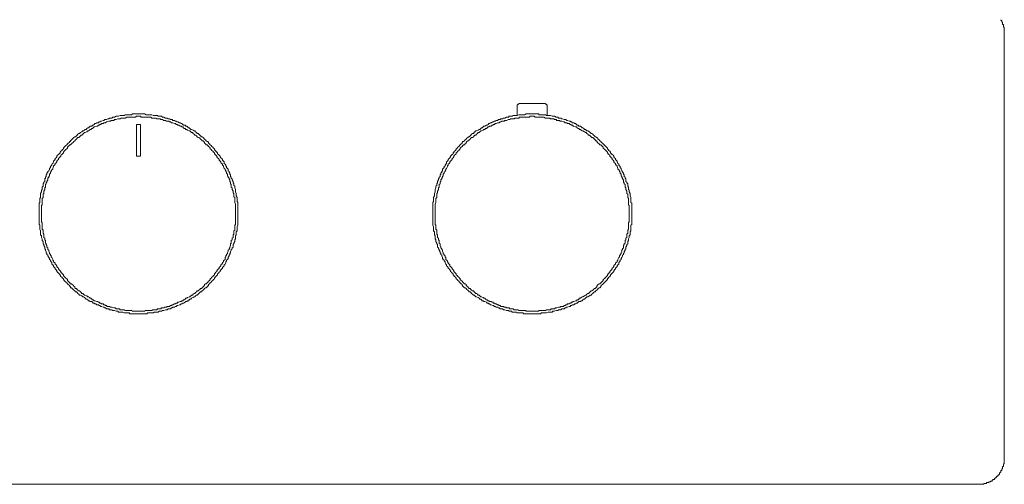
# Model space of a CAD drawing. Units: inches. Extents: x -520 to 3200, y -1062 to 1739.
# Drawn here: x 1605 to 1793, y -30 to 59 of the extents above; entities that cross this region are included whole.
import ezdxf

# ---------------------------------------------------------------- set-up
doc = ezdxf.new("R2010")
doc.units = ezdxf.units.IN
doc.header["$MEASUREMENT"] = 0
doc.layers.add('图层 1', color=7, linetype='Continuous')

msp = doc.modelspace()

# ---------------------------------------------------------------- linework, layer by layer
at = {"layer": '图层 1', "color": 7, "lineweight": 9}
for points in [[(1792.8, 56.14), (1792.8, 56.29), (1792.8, 56.44), (1792.8, 56.61), (1792.8, 56.76), (1792.8, 56.89), (1792.8, 57.07), (1792.8, 57.22), (1792.66, 57.22), (1792.66, 57.37), (1792.66, 57.53), (1792.66, 57.69), (1792.49, 57.69), (1792.49, 57.84), (1792.49, 57.99), (1792.49, 58.15), (1792.33, 58.15), (1792.33, 58.3), (1792.33, 58.46), (1792.17, 58.46), (1792.17, 58.61)], [(1792.8, 56.14), (1792.8, -24.96)], [(1700.43, 42.67), (1700.29, 42.67), (1700.29, 42.52), (1700.13, 42.52), (1700.13, 42.37), (1699.96, 42.37), (1699.96, 42.21)], [(1699.96, 42.21), (1699.96, 40.35)], [(1700.43, 42.67), (1705.22, 42.67)], [(1705.71, 42.21), (1705.71, 42.37), (1705.55, 42.37), (1705.55, 42.52), (1705.4, 42.52), (1705.4, 42.67), (1705.22, 42.67)], [(1705.71, 40.35), (1705.71, 42.21)], [(1646.76, 21.62), (1646.76, 21.78), (1646.76, 21.93), (1646.76, 22.25), (1646.76, 22.41), (1646.76, 22.54), (1646.76, 22.87), (1646.76, 23.02), (1646.76, 23.18), (1646.76, 23.32), (1646.76, 23.64), (1646.76, 23.79), (1646.6, 23.95), (1646.6, 24.26), (1646.6, 24.41), (1646.6, 24.56), (1646.6, 24.72), (1646.44, 25.03), (1646.44, 25.19), (1646.44, 25.35), (1646.44, 25.49), (1646.28, 25.8), (1646.28, 25.95), (1646.28, 26.12), (1646.28, 26.27), (1646.14, 26.57), (1646.14, 26.72), (1646.14, 26.88), (1645.98, 27.05), (1645.98, 27.35), (1645.82, 27.52), (1645.82, 27.66), (1645.82, 27.81), (1645.65, 28.12), (1645.65, 28.27), (1645.5, 28.44), (1645.5, 28.6), (1645.35, 28.74), (1645.35, 29.05), (1645.21, 29.21), (1645.21, 29.35), (1645.06, 29.53), (1645.06, 29.67), (1644.89, 29.82), (1644.89, 30.14), (1644.75, 30.29), (1644.6, 30.44), (1644.6, 30.61), (1644.43, 30.75), (1644.43, 30.91), (1644.3, 31.06), (1644.14, 31.22), (1644.14, 31.53), (1643.98, 31.68), (1643.82, 31.84), (1643.82, 32), (1643.67, 32.14), (1643.52, 32.3), (1643.36, 32.46), (1643.36, 32.62), (1643.2, 32.77), (1643.04, 32.92), (1642.88, 33.07), (1642.88, 33.23), (1642.74, 33.38), (1642.58, 33.55), (1642.42, 33.69), (1642.28, 33.85), (1642.28, 34.01), (1642.12, 34.16), (1641.95, 34.32), (1641.79, 34.46), (1641.65, 34.63), (1641.49, 34.78), (1641.32, 34.94), (1641.17, 35.09), (1641.17, 35.24), (1641.03, 35.4), (1640.87, 35.4), (1640.71, 35.55), (1640.58, 35.71), (1640.41, 35.86), (1640.27, 36.02), (1640.12, 36.17), (1639.96, 36.32), (1639.8, 36.32), (1639.64, 36.48), (1639.48, 36.64), (1639.34, 36.8), (1639.18, 36.94), (1639.01, 36.94), (1638.85, 37.1), (1638.7, 37.26), (1638.55, 37.41), (1638.42, 37.41), (1638.24, 37.57), (1637.93, 37.72), (1637.77, 37.72), (1637.61, 37.87), (1637.47, 38.03), (1637.31, 38.03), (1637.16, 38.19), (1637.01, 38.35), (1636.85, 38.35), (1636.69, 38.49), (1636.4, 38.49), (1636.24, 38.65), (1636.07, 38.81), (1635.94, 38.81), (1635.78, 38.96), (1635.62, 38.96), (1635.32, 39.12), (1635.15, 39.12), (1634.99, 39.26), (1634.84, 39.26), (1634.67, 39.42), (1634.37, 39.42), (1634.21, 39.58), (1634.07, 39.58), (1633.91, 39.58), (1633.74, 39.74), (1633.45, 39.74), (1633.3, 39.88), (1633.13, 39.88), (1632.98, 39.88), (1632.67, 40.04), (1632.52, 40.04), (1632.38, 40.04), (1632.21, 40.2), (1631.91, 40.2), (1631.76, 40.2), (1631.59, 40.2), (1631.44, 40.35), (1631.13, 40.35), (1630.97, 40.35), (1630.8, 40.35), (1630.66, 40.35), (1630.34, 40.5), (1630.18, 40.5), (1630.02, 40.5), (1629.72, 40.5), (1629.59, 40.5), (1629.43, 40.5), (1629.27, 40.5), (1628.97, 40.66), (1628.84, 40.66), (1628.66, 40.66), (1628.35, 40.66), (1628.19, 40.66), (1628.03, 40.66), (1627.88, 40.66), (1627.57, 40.66), (1627.43, 40.66), (1627.27, 40.66), (1626.94, 40.66), (1626.8, 40.66), (1626.65, 40.66), (1626.48, 40.5), (1626.16, 40.5), (1626.01, 40.5), (1625.84, 40.5), (1625.56, 40.5), (1625.41, 40.5), (1625.26, 40.5), (1625.11, 40.35), (1624.8, 40.35), (1624.65, 40.35), (1624.49, 40.35), (1624.33, 40.35), (1624.02, 40.2), (1623.87, 40.2), (1623.71, 40.2), (1623.54, 40.2), (1623.24, 40.04), (1623.08, 40.04), (1622.94, 40.04), (1622.76, 39.88), (1622.46, 39.88), (1622.3, 39.88), (1622.14, 39.74), (1621.98, 39.74), (1621.69, 39.58), (1621.55, 39.58), (1621.37, 39.58), (1621.23, 39.42), (1621.06, 39.42), (1620.77, 39.26), (1620.62, 39.26), (1620.47, 39.12), (1620.3, 39.12), (1620.16, 38.96), (1619.84, 38.96), (1619.68, 38.81), (1619.52, 38.81), (1619.36, 38.65), (1619.2, 38.49), (1619.05, 38.49), (1618.9, 38.35), (1618.61, 38.35), (1618.45, 38.19), (1618.28, 38.03), (1618.15, 38.03), (1617.99, 37.87), (1617.83, 37.72), (1617.66, 37.72), (1617.51, 37.57), (1617.36, 37.41), (1617.2, 37.41), (1617.04, 37.26), (1616.74, 37.1), (1616.58, 36.94), (1616.44, 36.94), (1616.28, 36.8), (1616.12, 36.64), (1615.98, 36.48), (1615.82, 36.32), (1615.66, 36.32), (1615.5, 36.17), (1615.34, 36.02), (1615.19, 35.86), (1615.04, 35.71), (1614.87, 35.55), (1614.87, 35.4), (1614.72, 35.4), (1614.57, 35.24), (1614.42, 35.09), (1614.26, 34.94), (1614.13, 34.78), (1613.96, 34.63), (1613.8, 34.46), (1613.65, 34.32), (1613.5, 34.16), (1613.5, 34.01), (1613.33, 33.85), (1613.18, 33.69), (1613.03, 33.55), (1612.88, 33.38), (1612.88, 33.23), (1612.72, 33.07), (1612.56, 32.92), (1612.39, 32.77), (1612.25, 32.62), (1612.25, 32.46), (1612.1, 32.3), (1611.96, 32.14), (1611.96, 32), (1611.79, 31.84), (1611.64, 31.68), (1611.64, 31.53), (1611.48, 31.22), (1611.32, 31.06), (1611.32, 30.91), (1611.18, 30.75), (1611.01, 30.61), (1611.01, 30.44), (1610.86, 30.29), (1610.86, 30.14), (1610.7, 29.82), (1610.54, 29.67), (1610.54, 29.53), (1610.37, 29.35), (1610.37, 29.21), (1610.24, 29.05), (1610.24, 28.74), (1610.08, 28.6), (1610.08, 28.44), (1609.94, 28.27), (1609.94, 28.12), (1609.94, 27.81), (1609.78, 27.66), (1609.78, 27.52), (1609.62, 27.35), (1609.62, 27.05), (1609.62, 26.88), (1609.47, 26.72), (1609.47, 26.57), (1609.47, 26.27), (1609.32, 26.12), (1609.32, 25.95), (1609.32, 25.8), (1609.16, 25.49), (1609.16, 25.35), (1609.16, 25.19), (1609.16, 25.03), (1609.16, 24.72), (1609.02, 24.56), (1609.02, 24.41), (1609.02, 24.26), (1609.02, 23.95), (1609.02, 23.79), (1608.86, 23.64), (1608.86, 23.32), (1608.86, 23.18), (1608.86, 23.02), (1608.86, 22.87), (1608.86, 22.54), (1608.86, 22.41), (1608.86, 22.25), (1608.86, 21.93), (1608.86, 21.78), (1608.86, 21.62), (1608.86, 21.47), (1608.86, 21.16), (1608.86, 21.01), (1608.86, 20.86), (1608.86, 20.54), (1608.86, 20.39), (1608.86, 20.23), (1608.86, 20.07), (1608.86, 19.77), (1608.86, 19.61), (1609.02, 19.46), (1609.02, 19.14), (1609.02, 18.99), (1609.02, 18.85), (1609.02, 18.68), (1609.16, 18.39), (1609.16, 18.22), (1609.16, 18.06), (1609.16, 17.91), (1609.16, 17.6), (1609.32, 17.45), (1609.32, 17.29), (1609.32, 17.13), (1609.47, 16.84), (1609.47, 16.68), (1609.47, 16.52), (1609.62, 16.36), (1609.62, 16.04), (1609.62, 15.9), (1609.78, 15.75), (1609.78, 15.59), (1609.94, 15.28), (1609.94, 15.13), (1609.94, 14.97), (1610.08, 14.81), (1610.08, 14.67), (1610.24, 14.35), (1610.24, 14.2), (1610.37, 14.04), (1610.37, 13.89), (1610.54, 13.73), (1610.54, 13.59), (1610.7, 13.27), (1610.86, 13.11), (1610.86, 12.95), (1611.01, 12.79), (1611.01, 12.65), (1611.18, 12.5), (1611.32, 12.34), (1611.32, 12.02), (1611.48, 11.88), (1611.64, 11.72), (1611.64, 11.56), (1611.79, 11.41), (1611.96, 11.25), (1611.96, 11.11), (1612.1, 10.94), (1612.25, 10.79), (1612.25, 10.63), (1612.39, 10.48), (1612.56, 10.33), (1612.72, 10.17), (1612.88, 10.02), (1612.88, 9.85), (1613.03, 9.71), (1613.18, 9.56), (1613.33, 9.39), (1613.5, 9.25), (1613.5, 9.09), (1613.65, 8.93), (1613.8, 8.79), (1613.96, 8.63), (1614.13, 8.47), (1614.26, 8.31), (1614.42, 8.16), (1614.57, 8.02), (1614.72, 7.85), (1614.87, 7.7), (1614.87, 7.54), (1615.04, 7.54), (1615.19, 7.38), (1615.34, 7.22), (1615.5, 7.08), (1615.66, 6.92), (1615.82, 6.77), (1615.98, 6.77), (1616.12, 6.62), (1616.28, 6.45), (1616.44, 6.31), (1616.58, 6.15), (1616.74, 6.15), (1617.04, 5.99), (1617.2, 5.83), (1617.36, 5.83), (1617.51, 5.69), (1617.66, 5.53), (1617.83, 5.37), (1617.99, 5.37), (1618.15, 5.22), (1618.28, 5.06), (1618.45, 5.06), (1618.61, 4.91), (1618.9, 4.91), (1619.05, 4.76), (1619.2, 4.6), (1619.36, 4.6), (1619.52, 4.45), (1619.68, 4.45), (1619.84, 4.29), (1620.16, 4.29), (1620.3, 4.13), (1620.47, 4.13), (1620.62, 3.98), (1620.77, 3.98), (1621.06, 3.83), (1621.23, 3.83), (1621.37, 3.68), (1621.55, 3.68), (1621.69, 3.52), (1621.98, 3.52), (1622.14, 3.52), (1622.3, 3.36), (1622.46, 3.36), (1622.76, 3.36), (1622.94, 3.2), (1623.08, 3.2), (1623.24, 3.2), (1623.54, 3.05), (1623.71, 3.05), (1623.87, 3.05), (1624.02, 2.9), (1624.33, 2.9), (1624.49, 2.9), (1624.65, 2.9), (1624.8, 2.9), (1625.11, 2.75), (1625.26, 2.75), (1625.41, 2.75), (1625.56, 2.75), (1625.84, 2.75), (1626.01, 2.75), (1626.16, 2.59), (1626.48, 2.59), (1626.65, 2.59), (1626.8, 2.59), (1626.94, 2.59), (1627.27, 2.59), (1627.43, 2.59), (1627.57, 2.59), (1627.88, 2.59), (1628.03, 2.59), (1628.19, 2.59), (1628.35, 2.59), (1628.66, 2.59), (1628.84, 2.59), (1628.97, 2.59), (1629.27, 2.59), (1629.43, 2.59), (1629.59, 2.75), (1629.72, 2.75), (1630.02, 2.75), (1630.18, 2.75), (1630.34, 2.75), (1630.66, 2.75), (1630.8, 2.9), (1630.97, 2.9), (1631.13, 2.9), (1631.44, 2.9), (1631.59, 2.9), (1631.76, 3.05), (1631.91, 3.05), (1632.21, 3.05), (1632.38, 3.2), (1632.52, 3.2), (1632.67, 3.2), (1632.98, 3.36), (1633.13, 3.36), (1633.3, 3.36), (1633.45, 3.52), (1633.74, 3.52), (1633.91, 3.52), (1634.07, 3.68), (1634.21, 3.68), (1634.37, 3.83), (1634.67, 3.83), (1634.84, 3.98), (1634.99, 3.98), (1635.15, 4.13), (1635.32, 4.13), (1635.62, 4.29), (1635.78, 4.29), (1635.94, 4.45), (1636.07, 4.45), (1636.24, 4.6), (1636.4, 4.6), (1636.69, 4.76), (1636.85, 4.91), (1637.01, 4.91), (1637.16, 5.06), (1637.31, 5.06), (1637.47, 5.22), (1637.61, 5.37), (1637.77, 5.37), (1637.93, 5.53), (1638.24, 5.69), (1638.42, 5.83), (1638.55, 5.83), (1638.7, 5.99), (1638.85, 6.15), (1639.01, 6.15), (1639.18, 6.31), (1639.34, 6.45), (1639.48, 6.62), (1639.64, 6.77), (1639.8, 6.77), (1639.96, 6.92), (1640.12, 7.08), (1640.27, 7.22), (1640.41, 7.38), (1640.58, 7.54), (1640.71, 7.54), (1640.87, 7.7), (1641.03, 7.85), (1641.17, 8.02), (1641.17, 8.16), (1641.32, 8.31), (1641.49, 8.47), (1641.65, 8.63), (1641.79, 8.79), (1641.95, 8.93), (1642.12, 9.09), (1642.28, 9.25), (1642.28, 9.39), (1642.42, 9.56), (1642.58, 9.71), (1642.74, 9.85), (1642.88, 10.02), (1642.88, 10.17), (1643.04, 10.33), (1643.2, 10.48), (1643.36, 10.63), (1643.36, 10.79), (1643.52, 10.94), (1643.67, 11.11), (1643.82, 11.25), (1643.82, 11.41), (1643.98, 11.56), (1644.14, 11.72), (1644.14, 11.88), (1644.3, 12.02), (1644.43, 12.34), (1644.43, 12.5), (1644.6, 12.65), (1644.6, 12.79), (1644.75, 12.95), (1644.89, 13.11), (1644.89, 13.27), (1645.06, 13.59), (1645.06, 13.73), (1645.21, 13.89), (1645.21, 14.04), (1645.35, 14.2), (1645.35, 14.35), (1645.5, 14.67), (1645.5, 14.81), (1645.65, 14.97), (1645.65, 15.13), (1645.82, 15.28), (1645.82, 15.59), (1645.82, 15.75), (1645.98, 15.9), (1645.98, 16.04), (1646.14, 16.36), (1646.14, 16.52), (1646.14, 16.68), (1646.28, 16.84), (1646.28, 17.13), (1646.28, 17.29), (1646.28, 17.45), (1646.44, 17.6), (1646.44, 17.91), (1646.44, 18.06), (1646.44, 18.22), (1646.6, 18.39), (1646.6, 18.68), (1646.6, 18.85), (1646.6, 18.99), (1646.6, 19.14), (1646.76, 19.46), (1646.76, 19.61), (1646.76, 19.77), (1646.76, 20.07), (1646.76, 20.23), (1646.76, 20.39), (1646.76, 20.54), (1646.76, 20.86), (1646.76, 21.01), (1646.76, 21.16), (1646.76, 21.47), (1646.76, 21.62), (1646.76, 21.62)], [(1646.28, 21.62), (1646.28, 21.78), (1646.28, 21.93), (1646.28, 22.25), (1646.28, 22.41), (1646.28, 22.54), (1646.28, 22.71), (1646.28, 23.02), (1646.28, 23.18), (1646.28, 23.32), (1646.28, 23.48), (1646.14, 23.79), (1646.14, 23.95), (1646.14, 24.1), (1646.14, 24.26), (1646.14, 24.56), (1646.14, 24.72), (1645.98, 24.87), (1645.98, 25.03), (1645.98, 25.35), (1645.98, 25.49), (1645.82, 25.64), (1645.82, 25.8), (1645.82, 25.95), (1645.65, 26.27), (1645.65, 26.43), (1645.65, 26.57), (1645.5, 26.72), (1645.5, 26.88), (1645.5, 27.21), (1645.35, 27.35), (1645.35, 27.52), (1645.35, 27.66), (1645.21, 27.81), (1645.21, 28.12), (1645.06, 28.27), (1645.06, 28.44), (1644.89, 28.6), (1644.89, 28.74), (1644.75, 28.89), (1644.75, 29.21), (1644.6, 29.35), (1644.6, 29.53), (1644.43, 29.67), (1644.43, 29.82), (1644.3, 29.98), (1644.3, 30.14), (1644.14, 30.29), (1643.98, 30.61), (1643.98, 30.75), (1643.82, 30.91), (1643.82, 31.06), (1643.67, 31.22), (1643.52, 31.37), (1643.52, 31.53), (1643.36, 31.68), (1643.2, 31.84), (1643.2, 32), (1643.04, 32.14), (1642.88, 32.3), (1642.74, 32.46), (1642.74, 32.62), (1642.58, 32.77), (1642.42, 32.92), (1642.28, 33.07), (1642.28, 33.23), (1642.12, 33.38), (1641.95, 33.55), (1641.79, 33.69), (1641.65, 33.85), (1641.49, 34.01), (1641.49, 34.16), (1641.32, 34.32), (1641.17, 34.46), (1641.03, 34.63), (1640.87, 34.78), (1640.71, 34.78), (1640.58, 34.94), (1640.41, 35.09), (1640.41, 35.24), (1640.27, 35.4), (1640.12, 35.55), (1639.96, 35.55), (1639.8, 35.71), (1639.64, 35.86), (1639.48, 36.02), (1639.34, 36.17), (1639.18, 36.17), (1639.01, 36.32), (1638.85, 36.48), (1638.7, 36.64), (1638.55, 36.64), (1638.42, 36.8), (1638.24, 36.94), (1638.09, 37.1), (1637.93, 37.1), (1637.77, 37.26), (1637.61, 37.41), (1637.47, 37.41), (1637.16, 37.57), (1637.01, 37.72), (1636.85, 37.72), (1636.69, 37.87), (1636.53, 37.87), (1636.4, 38.03), (1636.24, 38.19), (1636.07, 38.19), (1635.94, 38.35), (1635.78, 38.35), (1635.48, 38.49), (1635.32, 38.49), (1635.15, 38.65), (1634.99, 38.65), (1634.84, 38.81), (1634.67, 38.81), (1634.37, 38.96), (1634.21, 38.96), (1634.07, 38.96), (1633.91, 39.12), (1633.74, 39.12), (1633.61, 39.26), (1633.3, 39.26), (1633.13, 39.26), (1632.98, 39.42), (1632.83, 39.42), (1632.67, 39.42), (1632.38, 39.58), (1632.21, 39.58), (1632.06, 39.58), (1631.91, 39.74), (1631.59, 39.74), (1631.44, 39.74), (1631.29, 39.74), (1631.13, 39.88), (1630.97, 39.88), (1630.66, 39.88), (1630.51, 39.88), (1630.34, 39.88), (1630.18, 40.04), (1629.88, 40.04), (1629.72, 40.04), (1629.59, 40.04), (1629.43, 40.04), (1629.12, 40.04), (1628.97, 40.04), (1628.84, 40.04), (1628.66, 40.04), (1628.35, 40.04), (1628.19, 40.2), (1628.03, 40.2), (1627.88, 40.2), (1627.57, 40.2), (1627.43, 40.2), (1627.27, 40.04), (1627.11, 40.04), (1626.8, 40.04), (1626.65, 40.04), (1626.48, 40.04), (1626.32, 40.04), (1626.01, 40.04), (1625.84, 40.04), (1625.71, 40.04), (1625.56, 40.04), (1625.26, 39.88), (1625.11, 39.88), (1624.95, 39.88), (1624.8, 39.88), (1624.49, 39.88), (1624.33, 39.74), (1624.17, 39.74), (1624.02, 39.74), (1623.87, 39.74), (1623.54, 39.58), (1623.38, 39.58), (1623.24, 39.58), (1623.08, 39.42), (1622.76, 39.42), (1622.61, 39.42), (1622.46, 39.26), (1622.3, 39.26), (1622.14, 39.26), (1621.83, 39.12), (1621.69, 39.12), (1621.55, 38.96), (1621.37, 38.96), (1621.23, 38.96), (1621.06, 38.81), (1620.77, 38.81), (1620.62, 38.65), (1620.47, 38.65), (1620.3, 38.49), (1620.16, 38.49), (1620.01, 38.35), (1619.84, 38.35), (1619.52, 38.19), (1619.36, 38.19), (1619.2, 38.03), (1619.05, 37.87), (1618.9, 37.87), (1618.75, 37.72), (1618.61, 37.72), (1618.45, 37.57), (1618.28, 37.41), (1618.15, 37.41), (1617.99, 37.26), (1617.66, 37.1), (1617.51, 37.1), (1617.36, 36.94), (1617.2, 36.8), (1617.04, 36.64), (1616.9, 36.64), (1616.74, 36.48), (1616.58, 36.32), (1616.44, 36.17), (1616.28, 36.17), (1616.12, 36.02), (1615.98, 35.86), (1615.82, 35.71), (1615.66, 35.55), (1615.5, 35.4), (1615.34, 35.24), (1615.19, 35.09), (1615.04, 34.94), (1614.87, 34.78), (1614.72, 34.78), (1614.57, 34.63), (1614.42, 34.46), (1614.26, 34.32), (1614.26, 34.16), (1614.13, 34.01), (1613.96, 33.85), (1613.8, 33.69), (1613.65, 33.55), (1613.5, 33.38), (1613.5, 33.23), (1613.33, 33.07), (1613.18, 32.92), (1613.03, 32.77), (1613.03, 32.62), (1612.88, 32.46), (1612.72, 32.3), (1612.56, 32.14), (1612.56, 32), (1612.39, 31.84), (1612.25, 31.68), (1612.25, 31.53), (1612.1, 31.37), (1611.96, 31.22), (1611.96, 31.06), (1611.79, 30.91), (1611.64, 30.75), (1611.64, 30.61), (1611.48, 30.29), (1611.48, 30.14), (1611.32, 29.98), (1611.18, 29.82), (1611.18, 29.67), (1611.01, 29.53), (1611.01, 29.35), (1610.86, 29.21), (1610.86, 28.89), (1610.7, 28.74), (1610.7, 28.6), (1610.54, 28.44), (1610.54, 28.27), (1610.54, 28.12), (1610.37, 27.81), (1610.37, 27.66), (1610.24, 27.52), (1610.24, 27.35), (1610.08, 27.21), (1610.08, 26.88), (1610.08, 26.72), (1609.94, 26.57), (1609.94, 26.43), (1609.94, 26.27), (1609.78, 25.95), (1609.78, 25.8), (1609.78, 25.64), (1609.78, 25.49), (1609.62, 25.35), (1609.62, 25.03), (1609.62, 24.87), (1609.62, 24.72), (1609.47, 24.56), (1609.47, 24.26), (1609.47, 24.1), (1609.47, 23.95), (1609.47, 23.79), (1609.47, 23.48), (1609.47, 23.32), (1609.32, 23.18), (1609.32, 23.02), (1609.32, 22.71), (1609.32, 22.54), (1609.32, 22.41), (1609.32, 22.25), (1609.32, 21.93), (1609.32, 21.78), (1609.32, 21.62), (1609.32, 21.47), (1609.32, 21.16), (1609.32, 21.01), (1609.32, 20.86), (1609.32, 20.7), (1609.32, 20.39), (1609.32, 20.23), (1609.32, 20.07), (1609.47, 19.93), (1609.47, 19.61), (1609.47, 19.46), (1609.47, 19.3), (1609.47, 19.14), (1609.47, 18.85), (1609.47, 18.68), (1609.62, 18.53), (1609.62, 18.39), (1609.62, 18.06), (1609.62, 17.91), (1609.78, 17.76), (1609.78, 17.6), (1609.78, 17.45), (1609.78, 17.13), (1609.94, 16.98), (1609.94, 16.84), (1609.94, 16.68), (1610.08, 16.52), (1610.08, 16.21), (1610.08, 16.04), (1610.24, 15.9), (1610.24, 15.75), (1610.37, 15.59), (1610.37, 15.28), (1610.54, 15.13), (1610.54, 14.97), (1610.54, 14.81), (1610.7, 14.67), (1610.7, 14.51), (1610.86, 14.2), (1610.86, 14.04), (1611.01, 13.89), (1611.01, 13.73), (1611.18, 13.59), (1611.18, 13.43), (1611.32, 13.27), (1611.48, 12.95), (1611.48, 12.79), (1611.64, 12.65), (1611.64, 12.5), (1611.79, 12.34), (1611.96, 12.19), (1611.96, 12.02), (1612.1, 11.88), (1612.25, 11.72), (1612.25, 11.56), (1612.39, 11.41), (1612.56, 11.25), (1612.56, 11.11), (1612.72, 10.94), (1612.88, 10.79), (1613.03, 10.63), (1613.03, 10.48), (1613.18, 10.33), (1613.33, 10.17), (1613.5, 10.02), (1613.5, 9.85), (1613.65, 9.71), (1613.8, 9.56), (1613.96, 9.39), (1614.13, 9.25), (1614.26, 9.09), (1614.26, 8.93), (1614.42, 8.79), (1614.57, 8.63), (1614.72, 8.47), (1614.87, 8.31), (1615.04, 8.31), (1615.19, 8.16), (1615.34, 8.02), (1615.5, 7.85), (1615.66, 7.7), (1615.66, 7.54), (1615.82, 7.38), (1615.98, 7.38), (1616.12, 7.22), (1616.28, 7.08), (1616.44, 6.92), (1616.58, 6.92), (1616.74, 6.77), (1616.9, 6.62), (1617.04, 6.45), (1617.2, 6.45), (1617.36, 6.31), (1617.51, 6.15), (1617.66, 6.15), (1617.99, 5.99), (1618.15, 5.83), (1618.28, 5.83), (1618.45, 5.69), (1618.61, 5.53), (1618.75, 5.53), (1618.9, 5.37), (1619.05, 5.22), (1619.2, 5.22), (1619.36, 5.06), (1619.52, 5.06), (1619.84, 4.91), (1620.01, 4.91), (1620.16, 4.76), (1620.3, 4.76), (1620.47, 4.6), (1620.62, 4.6), (1620.77, 4.45), (1621.06, 4.45), (1621.23, 4.29), (1621.37, 4.29), (1621.55, 4.13), (1621.69, 4.13), (1621.83, 3.98), (1622.14, 3.98), (1622.3, 3.98), (1622.46, 3.83), (1622.61, 3.83), (1622.76, 3.83), (1623.08, 3.68), (1623.24, 3.68), (1623.38, 3.68), (1623.54, 3.52), (1623.87, 3.52), (1624.02, 3.52), (1624.17, 3.52), (1624.33, 3.36), (1624.49, 3.36), (1624.8, 3.36), (1624.95, 3.36), (1625.11, 3.36), (1625.26, 3.2), (1625.56, 3.2), (1625.71, 3.2), (1625.84, 3.2), (1626.01, 3.2), (1626.32, 3.2), (1626.48, 3.2), (1626.65, 3.05), (1626.8, 3.05), (1627.11, 3.05), (1627.27, 3.05), (1627.43, 3.05), (1627.57, 3.05), (1627.88, 3.05), (1628.03, 3.05), (1628.19, 3.05), (1628.35, 3.05), (1628.66, 3.05), (1628.84, 3.05), (1628.97, 3.05), (1629.12, 3.2), (1629.43, 3.2), (1629.59, 3.2), (1629.72, 3.2), (1629.88, 3.2), (1630.18, 3.2), (1630.34, 3.2), (1630.51, 3.36), (1630.66, 3.36), (1630.97, 3.36), (1631.13, 3.36), (1631.29, 3.36), (1631.44, 3.52), (1631.59, 3.52), (1631.91, 3.52), (1632.06, 3.52), (1632.21, 3.68), (1632.38, 3.68), (1632.67, 3.68), (1632.83, 3.83), (1632.98, 3.83), (1633.13, 3.83), (1633.3, 3.98), (1633.61, 3.98), (1633.74, 3.98), (1633.91, 4.13), (1634.07, 4.13), (1634.21, 4.29), (1634.37, 4.29), (1634.67, 4.45), (1634.84, 4.45), (1634.99, 4.6), (1635.15, 4.6), (1635.32, 4.76), (1635.48, 4.76), (1635.78, 4.91), (1635.94, 4.91), (1636.07, 5.06), (1636.24, 5.06), (1636.4, 5.22), (1636.53, 5.22), (1636.69, 5.37), (1636.85, 5.53), (1637.01, 5.53), (1637.16, 5.69), (1637.47, 5.83), (1637.61, 5.83), (1637.77, 5.99), (1637.93, 6.15), (1638.09, 6.15), (1638.24, 6.31), (1638.42, 6.45), (1638.55, 6.45), (1638.7, 6.62), (1638.85, 6.77), (1639.01, 6.92), (1639.18, 6.92), (1639.34, 7.08), (1639.48, 7.22), (1639.64, 7.38), (1639.8, 7.38), (1639.96, 7.54), (1640.12, 7.7), (1640.27, 7.85), (1640.41, 8.02), (1640.41, 8.16), (1640.58, 8.31), (1640.71, 8.31), (1640.87, 8.47), (1641.03, 8.63), (1641.17, 8.79), (1641.32, 8.93), (1641.49, 9.09), (1641.49, 9.25), (1641.65, 9.39), (1641.79, 9.56), (1641.95, 9.71), (1642.12, 9.85), (1642.28, 10.02), (1642.28, 10.17), (1642.42, 10.33), (1642.58, 10.48), (1642.74, 10.63), (1642.74, 10.79), (1642.88, 10.94), (1643.04, 11.11), (1643.2, 11.25), (1643.2, 11.41), (1643.36, 11.56), (1643.52, 11.72), (1643.52, 11.88), (1643.67, 12.02), (1643.82, 12.19), (1643.82, 12.34), (1643.98, 12.5), (1643.98, 12.65), (1644.14, 12.79), (1644.3, 12.95), (1644.3, 13.27), (1644.43, 13.43), (1644.43, 13.59), (1644.6, 13.73), (1644.6, 13.89), (1644.75, 14.04), (1644.75, 14.2), (1644.89, 14.51), (1644.89, 14.67), (1645.06, 14.81), (1645.06, 14.97), (1645.21, 15.13), (1645.21, 15.28), (1645.35, 15.59), (1645.35, 15.75), (1645.35, 15.9), (1645.5, 16.04), (1645.5, 16.21), (1645.5, 16.52), (1645.65, 16.68), (1645.65, 16.84), (1645.65, 16.98), (1645.82, 17.13), (1645.82, 17.45), (1645.82, 17.6), (1645.98, 17.76), (1645.98, 17.91), (1645.98, 18.06), (1645.98, 18.39), (1646.14, 18.53), (1646.14, 18.68), (1646.14, 18.85), (1646.14, 19.14), (1646.14, 19.3), (1646.14, 19.46), (1646.28, 19.61), (1646.28, 19.93), (1646.28, 20.07), (1646.28, 20.23), (1646.28, 20.39), (1646.28, 20.7), (1646.28, 20.86), (1646.28, 21.01), (1646.28, 21.16), (1646.28, 21.47), (1646.28, 21.62), (1646.28, 21.62)], [(1721.8, 21.62), (1721.8, 21.78), (1721.8, 21.93), (1721.8, 22.25), (1721.8, 22.41), (1721.8, 22.54), (1721.8, 22.87), (1721.8, 23.02), (1721.8, 23.18), (1721.8, 23.32), (1721.8, 23.64), (1721.64, 23.79), (1721.64, 23.95), (1721.64, 24.26), (1721.64, 24.41), (1721.64, 24.56), (1721.64, 24.72), (1721.48, 25.03), (1721.48, 25.19), (1721.48, 25.35), (1721.48, 25.49), (1721.32, 25.8), (1721.32, 25.95), (1721.32, 26.12), (1721.18, 26.27), (1721.18, 26.57), (1721.18, 26.72), (1721.03, 26.88), (1721.03, 27.05), (1721.03, 27.35), (1720.88, 27.52), (1720.88, 27.66), (1720.71, 27.81), (1720.71, 28.12), (1720.71, 28.27), (1720.56, 28.44), (1720.56, 28.6), (1720.39, 28.74), (1720.39, 29.05), (1720.23, 29.21), (1720.23, 29.35), (1720.07, 29.53), (1720.07, 29.67), (1719.93, 29.82), (1719.77, 30.14), (1719.77, 30.29), (1719.61, 30.44), (1719.61, 30.61), (1719.45, 30.75), (1719.32, 30.91), (1719.32, 31.06), (1719.15, 31.22), (1719.02, 31.53), (1719.02, 31.68), (1718.86, 31.84), (1718.7, 32), (1718.7, 32.14), (1718.54, 32.3), (1718.38, 32.46), (1718.38, 32.62), (1718.24, 32.77), (1718.08, 32.92), (1717.94, 33.07), (1717.78, 33.23), (1717.78, 33.38), (1717.62, 33.55), (1717.45, 33.69), (1717.31, 33.85), (1717.16, 34.01), (1717.16, 34.16), (1716.99, 34.32), (1716.85, 34.46), (1716.7, 34.63), (1716.53, 34.78), (1716.37, 34.94), (1716.21, 35.09), (1716.06, 35.24), (1715.91, 35.4), (1715.75, 35.55), (1715.59, 35.71), (1715.43, 35.86), (1715.28, 36.02), (1715.14, 36.17), (1714.98, 36.32), (1714.81, 36.32), (1714.68, 36.48), (1714.52, 36.64), (1714.38, 36.8), (1714.23, 36.94), (1714.05, 36.94), (1713.9, 37.1), (1713.76, 37.26), (1713.43, 37.41), (1713.27, 37.41), (1713.12, 37.57), (1712.97, 37.72), (1712.81, 37.72), (1712.65, 37.87), (1712.51, 38.03), (1712.35, 38.03), (1712.2, 38.19), (1712.06, 38.35), (1711.73, 38.35), (1711.57, 38.49), (1711.41, 38.49), (1711.28, 38.65), (1711.11, 38.81), (1710.95, 38.81), (1710.8, 38.96), (1710.49, 38.96), (1710.34, 39.12), (1710.19, 39.12), (1710.05, 39.26), (1709.9, 39.26), (1709.57, 39.42), (1709.41, 39.42), (1709.26, 39.58), (1709.11, 39.58), (1708.95, 39.58), (1708.63, 39.74), (1708.48, 39.74), (1708.3, 39.88), (1708.17, 39.88), (1707.88, 39.88), (1707.71, 40.04), (1707.55, 40.04), (1707.39, 40.04), (1707.09, 40.2), (1706.94, 40.2), (1706.77, 40.2), (1706.62, 40.2), (1706.33, 40.35), (1706.17, 40.35), (1706.01, 40.35), (1705.87, 40.35), (1705.55, 40.35), (1705.4, 40.5), (1705.22, 40.5), (1705.08, 40.5), (1704.77, 40.5), (1704.61, 40.5), (1704.45, 40.5), (1704.15, 40.5), (1704.01, 40.66), (1703.83, 40.66), (1703.69, 40.66), (1703.39, 40.66), (1703.23, 40.66), (1703.07, 40.66), (1702.76, 40.66), (1702.61, 40.66), (1702.47, 40.66), (1702.3, 40.66), (1701.98, 40.66), (1701.82, 40.66), (1701.66, 40.66), (1701.37, 40.5), (1701.22, 40.5), (1701.07, 40.5), (1700.91, 40.5), (1700.59, 40.5), (1700.43, 40.5), (1700.29, 40.5), (1699.96, 40.35), (1699.8, 40.35), (1699.67, 40.35), (1699.5, 40.35), (1699.21, 40.35), (1699.04, 40.2), (1698.9, 40.2), (1698.75, 40.2), (1698.44, 40.2), (1698.29, 40.04), (1698.12, 40.04), (1697.96, 40.04), (1697.65, 39.88), (1697.51, 39.88), (1697.35, 39.88), (1697.19, 39.74), (1696.89, 39.74), (1696.73, 39.58), (1696.57, 39.58), (1696.4, 39.58), (1696.25, 39.42), (1695.94, 39.42), (1695.8, 39.26), (1695.64, 39.26), (1695.48, 39.12), (1695.34, 39.12), (1695.02, 38.96), (1694.86, 38.96), (1694.71, 38.81), (1694.58, 38.81), (1694.43, 38.65), (1694.25, 38.49), (1694.1, 38.49), (1693.79, 38.35), (1693.65, 38.35), (1693.47, 38.19), (1693.33, 38.03), (1693.16, 38.03), (1693.03, 37.87), (1692.86, 37.72), (1692.7, 37.72), (1692.54, 37.57), (1692.24, 37.41), (1692.08, 37.41), (1691.92, 37.26), (1691.78, 37.1), (1691.62, 36.94), (1691.46, 36.94), (1691.3, 36.8), (1691.15, 36.64), (1691, 36.48), (1690.85, 36.32), (1690.7, 36.32), (1690.54, 36.17), (1690.39, 36.02), (1690.25, 35.86), (1690.09, 35.71), (1689.92, 35.55), (1689.76, 35.4), (1689.61, 35.4), (1689.46, 35.24), (1689.46, 35.09), (1689.3, 34.94), (1689.14, 34.78), (1688.98, 34.63), (1688.83, 34.46), (1688.68, 34.32), (1688.53, 34.16), (1688.35, 34.01), (1688.35, 33.85), (1688.21, 33.69), (1688.06, 33.55), (1687.92, 33.38), (1687.76, 33.23), (1687.76, 33.07), (1687.6, 32.92), (1687.43, 32.77), (1687.29, 32.62), (1687.29, 32.46), (1687.14, 32.3), (1686.99, 32.14), (1686.82, 32), (1686.82, 31.84), (1686.67, 31.68), (1686.52, 31.53), (1686.52, 31.22), (1686.36, 31.06), (1686.23, 30.91), (1686.23, 30.75), (1686.06, 30.61), (1686.06, 30.44), (1685.9, 30.29), (1685.75, 30.14), (1685.75, 29.82), (1685.6, 29.67), (1685.6, 29.53), (1685.42, 29.35), (1685.42, 29.21), (1685.28, 29.05), (1685.28, 28.74), (1685.12, 28.6), (1685.12, 28.44), (1684.95, 28.27), (1684.95, 28.12), (1684.82, 27.81), (1684.82, 27.66), (1684.82, 27.52), (1684.65, 27.35), (1684.65, 27.05), (1684.49, 26.88), (1684.49, 26.72), (1684.49, 26.57), (1684.35, 26.27), (1684.35, 26.12), (1684.35, 25.95), (1684.35, 25.8), (1684.2, 25.49), (1684.2, 25.35), (1684.2, 25.19), (1684.2, 25.03), (1684.03, 24.72), (1684.03, 24.56), (1684.03, 24.41), (1684.03, 24.26), (1684.03, 23.95), (1683.89, 23.79), (1683.89, 23.64), (1683.89, 23.32), (1683.89, 23.18), (1683.89, 23.02), (1683.89, 22.87), (1683.89, 22.54), (1683.89, 22.41), (1683.89, 22.25), (1683.89, 21.93), (1683.89, 21.78), (1683.89, 21.62), (1683.89, 21.47), (1683.89, 21.16), (1683.89, 21.01), (1683.89, 20.86), (1683.89, 20.54), (1683.89, 20.39), (1683.89, 20.23), (1683.89, 20.07), (1683.89, 19.77), (1683.89, 19.61), (1683.89, 19.46), (1684.03, 19.14), (1684.03, 18.99), (1684.03, 18.85), (1684.03, 18.68), (1684.03, 18.39), (1684.2, 18.22), (1684.2, 18.06), (1684.2, 17.91), (1684.2, 17.6), (1684.35, 17.45), (1684.35, 17.29), (1684.35, 17.13), (1684.35, 16.84), (1684.49, 16.68), (1684.49, 16.52), (1684.49, 16.36), (1684.65, 16.04), (1684.65, 15.9), (1684.82, 15.75), (1684.82, 15.59), (1684.82, 15.28), (1684.95, 15.13), (1684.95, 14.97), (1685.12, 14.81), (1685.12, 14.67), (1685.28, 14.35), (1685.28, 14.2), (1685.42, 14.04), (1685.42, 13.89), (1685.6, 13.73), (1685.6, 13.59), (1685.75, 13.27), (1685.75, 13.11), (1685.9, 12.95), (1686.06, 12.79), (1686.06, 12.65), (1686.23, 12.5), (1686.23, 12.34), (1686.36, 12.02), (1686.52, 11.88), (1686.52, 11.72), (1686.67, 11.56), (1686.82, 11.41), (1686.82, 11.25), (1686.99, 11.11), (1687.14, 10.94), (1687.29, 10.79), (1687.29, 10.63), (1687.43, 10.48), (1687.6, 10.33), (1687.76, 10.17), (1687.76, 10.02), (1687.92, 9.85), (1688.06, 9.71), (1688.21, 9.56), (1688.35, 9.39), (1688.35, 9.25), (1688.53, 9.09), (1688.68, 8.93), (1688.83, 8.79), (1688.98, 8.63), (1689.14, 8.47), (1689.3, 8.31), (1689.46, 8.16), (1689.46, 8.02), (1689.61, 7.85), (1689.76, 7.7), (1689.92, 7.54), (1690.09, 7.54), (1690.25, 7.38), (1690.39, 7.22), (1690.54, 7.08), (1690.7, 6.92), (1690.85, 6.77), (1691, 6.77), (1691.15, 6.62), (1691.3, 6.45), (1691.46, 6.31), (1691.62, 6.15), (1691.78, 6.15), (1691.92, 5.99), (1692.08, 5.83), (1692.24, 5.83), (1692.54, 5.69), (1692.7, 5.53), (1692.86, 5.37), (1693.03, 5.37), (1693.16, 5.22), (1693.33, 5.06), (1693.47, 5.06), (1693.65, 4.91), (1693.79, 4.91), (1694.1, 4.76), (1694.25, 4.6), (1694.43, 4.6), (1694.58, 4.45), (1694.71, 4.45), (1694.86, 4.29), (1695.02, 4.29), (1695.34, 4.13), (1695.48, 4.13), (1695.64, 3.98), (1695.8, 3.98), (1695.94, 3.83), (1696.25, 3.83), (1696.4, 3.68), (1696.57, 3.68), (1696.73, 3.52), (1696.89, 3.52), (1697.19, 3.52), (1697.35, 3.36), (1697.51, 3.36), (1697.65, 3.36), (1697.96, 3.2), (1698.12, 3.2), (1698.29, 3.2), (1698.44, 3.05), (1698.75, 3.05), (1698.9, 3.05), (1699.04, 2.9), (1699.21, 2.9), (1699.5, 2.9), (1699.67, 2.9), (1699.8, 2.9), (1699.96, 2.75), (1700.29, 2.75), (1700.43, 2.75), (1700.59, 2.75), (1700.91, 2.75), (1701.07, 2.75), (1701.22, 2.59), (1701.37, 2.59), (1701.66, 2.59), (1701.82, 2.59), (1701.98, 2.59), (1702.3, 2.59), (1702.47, 2.59), (1702.61, 2.59), (1702.76, 2.59), (1703.07, 2.59), (1703.23, 2.59), (1703.39, 2.59), (1703.69, 2.59), (1703.83, 2.59), (1704.01, 2.59), (1704.15, 2.59), (1704.45, 2.59), (1704.61, 2.75), (1704.77, 2.75), (1705.08, 2.75), (1705.22, 2.75), (1705.4, 2.75), (1705.55, 2.75), (1705.87, 2.9), (1706.01, 2.9), (1706.17, 2.9), (1706.33, 2.9), (1706.62, 2.9), (1706.77, 3.05), (1706.94, 3.05), (1707.09, 3.05), (1707.39, 3.2), (1707.55, 3.2), (1707.71, 3.2), (1707.88, 3.36), (1708.17, 3.36), (1708.3, 3.36), (1708.48, 3.52), (1708.63, 3.52), (1708.95, 3.52), (1709.11, 3.68), (1709.26, 3.68), (1709.41, 3.83), (1709.57, 3.83), (1709.9, 3.98), (1710.05, 3.98), (1710.19, 4.13), (1710.34, 4.13), (1710.49, 4.29), (1710.8, 4.29), (1710.95, 4.45), (1711.11, 4.45), (1711.28, 4.6), (1711.41, 4.6), (1711.57, 4.76), (1711.73, 4.91), (1712.06, 4.91), (1712.2, 5.06), (1712.35, 5.06), (1712.51, 5.22), (1712.65, 5.37), (1712.81, 5.37), (1712.97, 5.53), (1713.12, 5.69), (1713.27, 5.83), (1713.43, 5.83), (1713.76, 5.99), (1713.9, 6.15), (1714.05, 6.15), (1714.23, 6.31), (1714.38, 6.45), (1714.52, 6.62), (1714.68, 6.77), (1714.81, 6.77), (1714.98, 6.92), (1715.14, 7.08), (1715.28, 7.22), (1715.43, 7.38), (1715.59, 7.54), (1715.75, 7.54), (1715.91, 7.7), (1715.91, 7.85), (1716.06, 8.02), (1716.21, 8.16), (1716.37, 8.31), (1716.53, 8.47), (1716.7, 8.63), (1716.85, 8.79), (1716.99, 8.93), (1717.16, 9.09), (1717.16, 9.25), (1717.31, 9.39), (1717.45, 9.56), (1717.62, 9.71), (1717.78, 9.85), (1717.78, 10.02), (1717.94, 10.17), (1718.08, 10.33), (1718.24, 10.48), (1718.38, 10.63), (1718.38, 10.79), (1718.54, 10.94), (1718.7, 11.11), (1718.7, 11.25), (1718.86, 11.41), (1719.02, 11.56), (1719.02, 11.72), (1719.15, 11.88), (1719.32, 12.02), (1719.32, 12.34), (1719.45, 12.5), (1719.61, 12.65), (1719.61, 12.79), (1719.77, 12.95), (1719.77, 13.11), (1719.93, 13.27), (1720.07, 13.59), (1720.07, 13.73), (1720.23, 13.89), (1720.23, 14.04), (1720.39, 14.2), (1720.39, 14.35), (1720.56, 14.67), (1720.56, 14.81), (1720.71, 14.97), (1720.71, 15.13), (1720.71, 15.28), (1720.88, 15.59), (1720.88, 15.75), (1721.03, 15.9), (1721.03, 16.04), (1721.03, 16.36), (1721.18, 16.52), (1721.18, 16.68), (1721.18, 16.84), (1721.32, 17.13), (1721.32, 17.29), (1721.32, 17.45), (1721.48, 17.6), (1721.48, 17.91), (1721.48, 18.06), (1721.48, 18.22), (1721.64, 18.39), (1721.64, 18.68), (1721.64, 18.85), (1721.64, 18.99), (1721.64, 19.14), (1721.64, 19.46), (1721.8, 19.61), (1721.8, 19.77), (1721.8, 20.07), (1721.8, 20.23), (1721.8, 20.39), (1721.8, 20.54), (1721.8, 20.86), (1721.8, 21.01), (1721.8, 21.16), (1721.8, 21.47), (1721.8, 21.62), (1721.8, 21.62)], [(1721.32, 21.62), (1721.32, 21.78), (1721.32, 21.93), (1721.32, 22.25), (1721.32, 22.41), (1721.32, 22.54), (1721.32, 22.71), (1721.32, 23.02), (1721.32, 23.18), (1721.18, 23.32), (1721.18, 23.48), (1721.18, 23.79), (1721.18, 23.95), (1721.18, 24.1), (1721.18, 24.26), (1721.18, 24.56), (1721.03, 24.72), (1721.03, 24.87), (1721.03, 25.03), (1721.03, 25.35), (1720.88, 25.49), (1720.88, 25.64), (1720.88, 25.8), (1720.88, 25.95), (1720.71, 26.27), (1720.71, 26.43), (1720.71, 26.57), (1720.56, 26.72), (1720.56, 26.88), (1720.56, 27.21), (1720.39, 27.35), (1720.39, 27.52), (1720.23, 27.66), (1720.23, 27.81), (1720.23, 28.12), (1720.07, 28.27), (1720.07, 28.44), (1719.93, 28.6), (1719.93, 28.74), (1719.77, 28.89), (1719.77, 29.21), (1719.61, 29.35), (1719.61, 29.53), (1719.45, 29.67), (1719.45, 29.82), (1719.32, 29.98), (1719.15, 30.14), (1719.15, 30.29), (1719.02, 30.61), (1719.02, 30.75), (1718.86, 30.91), (1718.7, 31.06), (1718.7, 31.22), (1718.54, 31.37), (1718.38, 31.53), (1718.38, 31.68), (1718.24, 31.84), (1718.08, 32), (1718.08, 32.14), (1717.94, 32.3), (1717.78, 32.46), (1717.62, 32.62), (1717.62, 32.77), (1717.45, 32.92), (1717.31, 33.07), (1717.16, 33.23), (1717.16, 33.38), (1716.99, 33.55), (1716.85, 33.69), (1716.7, 33.85), (1716.53, 34.01), (1716.37, 34.16), (1716.37, 34.32), (1716.21, 34.46), (1716.06, 34.63), (1715.91, 34.78), (1715.75, 34.78), (1715.59, 34.94), (1715.43, 35.09), (1715.28, 35.24), (1715.14, 35.4), (1715.14, 35.55), (1714.98, 35.55), (1714.81, 35.71), (1714.68, 35.86), (1714.52, 36.02), (1714.38, 36.17), (1714.23, 36.17), (1714.05, 36.32), (1713.9, 36.48), (1713.76, 36.64), (1713.59, 36.64), (1713.43, 36.8), (1713.27, 36.94), (1713.12, 37.1), (1712.97, 37.1), (1712.81, 37.26), (1712.51, 37.41), (1712.35, 37.41), (1712.2, 37.57), (1712.06, 37.72), (1711.88, 37.72), (1711.73, 37.87), (1711.57, 37.87), (1711.41, 38.03), (1711.28, 38.19), (1711.11, 38.19), (1710.8, 38.35), (1710.65, 38.35), (1710.49, 38.49), (1710.34, 38.49), (1710.19, 38.65), (1710.05, 38.65), (1709.9, 38.81), (1709.57, 38.81), (1709.41, 38.96), (1709.26, 38.96), (1709.11, 38.96), (1708.95, 39.12), (1708.79, 39.12), (1708.48, 39.26), (1708.3, 39.26), (1708.17, 39.26), (1708.02, 39.42), (1707.88, 39.42), (1707.55, 39.42), (1707.39, 39.58), (1707.25, 39.58), (1707.09, 39.58), (1706.94, 39.74), (1706.62, 39.74), (1706.48, 39.74), (1706.33, 39.74), (1706.17, 39.88), (1705.87, 39.88), (1705.71, 39.88), (1705.55, 39.88), (1705.4, 39.88), (1705.08, 40.04), (1704.93, 40.04), (1704.77, 40.04), (1704.61, 40.04), (1704.29, 40.04), (1704.15, 40.04), (1704.01, 40.04), (1703.83, 40.04), (1703.54, 40.04), (1703.39, 40.04), (1703.23, 40.2), (1703.07, 40.2), (1702.76, 40.2), (1702.61, 40.2), (1702.47, 40.2), (1702.3, 40.04), (1701.98, 40.04), (1701.82, 40.04), (1701.66, 40.04), (1701.53, 40.04), (1701.22, 40.04), (1701.07, 40.04), (1700.91, 40.04), (1700.75, 40.04), (1700.43, 40.04), (1700.29, 39.88), (1700.13, 39.88), (1699.96, 39.88), (1699.67, 39.88), (1699.5, 39.88), (1699.37, 39.74), (1699.21, 39.74), (1699.04, 39.74), (1698.75, 39.74), (1698.58, 39.58), (1698.44, 39.58), (1698.29, 39.58), (1697.96, 39.42), (1697.8, 39.42), (1697.65, 39.42), (1697.51, 39.26), (1697.35, 39.26), (1697.03, 39.26), (1696.89, 39.12), (1696.73, 39.12), (1696.57, 38.96), (1696.4, 38.96), (1696.25, 38.96), (1695.94, 38.81), (1695.8, 38.81), (1695.64, 38.65), (1695.48, 38.65), (1695.34, 38.49), (1695.18, 38.49), (1695.02, 38.35), (1694.71, 38.35), (1694.58, 38.19), (1694.43, 38.19), (1694.25, 38.03), (1694.1, 37.87), (1693.94, 37.87), (1693.79, 37.72), (1693.65, 37.72), (1693.47, 37.57), (1693.16, 37.41), (1693.03, 37.41), (1692.86, 37.26), (1692.7, 37.1), (1692.54, 37.1), (1692.39, 36.94), (1692.24, 36.8), (1692.08, 36.64), (1691.92, 36.64), (1691.78, 36.48), (1691.62, 36.32), (1691.46, 36.17), (1691.3, 36.17), (1691.15, 36.02), (1691, 35.86), (1690.85, 35.71), (1690.7, 35.55), (1690.54, 35.55), (1690.39, 35.4), (1690.25, 35.24), (1690.25, 35.09), (1690.09, 34.94), (1689.92, 34.78), (1689.76, 34.78), (1689.61, 34.63), (1689.46, 34.46), (1689.3, 34.32), (1689.14, 34.16), (1689.14, 34.01), (1688.98, 33.85), (1688.83, 33.69), (1688.68, 33.55), (1688.53, 33.38), (1688.35, 33.23), (1688.35, 33.07), (1688.21, 32.92), (1688.06, 32.77), (1687.92, 32.62), (1687.92, 32.46), (1687.76, 32.3), (1687.6, 32.14), (1687.6, 32), (1687.43, 31.84), (1687.29, 31.68), (1687.14, 31.53), (1687.14, 31.37), (1686.99, 31.22), (1686.82, 31.06), (1686.82, 30.91), (1686.67, 30.75), (1686.67, 30.61), (1686.52, 30.29), (1686.36, 30.14), (1686.36, 29.98), (1686.23, 29.82), (1686.23, 29.67), (1686.06, 29.53), (1686.06, 29.35), (1685.9, 29.21), (1685.9, 28.89), (1685.75, 28.74), (1685.75, 28.6), (1685.6, 28.44), (1685.6, 28.27), (1685.42, 28.12), (1685.42, 27.81), (1685.28, 27.66), (1685.28, 27.52), (1685.28, 27.35), (1685.12, 27.21), (1685.12, 26.88), (1685.12, 26.72), (1684.95, 26.57), (1684.95, 26.43), (1684.95, 26.27), (1684.82, 25.95), (1684.82, 25.8), (1684.82, 25.64), (1684.65, 25.49), (1684.65, 25.35), (1684.65, 25.03), (1684.65, 24.87), (1684.65, 24.72), (1684.49, 24.56), (1684.49, 24.26), (1684.49, 24.1), (1684.49, 23.95), (1684.49, 23.79), (1684.35, 23.48), (1684.35, 23.32), (1684.35, 23.18), (1684.35, 23.02), (1684.35, 22.71), (1684.35, 22.54), (1684.35, 22.41), (1684.35, 22.25), (1684.35, 21.93), (1684.35, 21.78), (1684.35, 21.62), (1684.35, 21.47), (1684.35, 21.16), (1684.35, 21.01), (1684.35, 20.86), (1684.35, 20.7), (1684.35, 20.39), (1684.35, 20.23), (1684.35, 20.07), (1684.35, 19.93), (1684.35, 19.61), (1684.49, 19.46), (1684.49, 19.3), (1684.49, 19.14), (1684.49, 18.85), (1684.49, 18.68), (1684.65, 18.53), (1684.65, 18.39), (1684.65, 18.06), (1684.65, 17.91), (1684.65, 17.76), (1684.82, 17.6), (1684.82, 17.45), (1684.82, 17.13), (1684.95, 16.98), (1684.95, 16.84), (1684.95, 16.68), (1685.12, 16.52), (1685.12, 16.21), (1685.12, 16.04), (1685.28, 15.9), (1685.28, 15.75), (1685.28, 15.59), (1685.42, 15.28), (1685.42, 15.13), (1685.6, 14.97), (1685.6, 14.81), (1685.75, 14.67), (1685.75, 14.51), (1685.9, 14.2), (1685.9, 14.04), (1686.06, 13.89), (1686.06, 13.73), (1686.23, 13.59), (1686.23, 13.43), (1686.36, 13.27), (1686.36, 12.95), (1686.52, 12.79), (1686.67, 12.65), (1686.67, 12.5), (1686.82, 12.34), (1686.82, 12.19), (1686.99, 12.02), (1687.14, 11.88), (1687.14, 11.72), (1687.29, 11.56), (1687.43, 11.41), (1687.6, 11.25), (1687.6, 11.11), (1687.76, 10.94), (1687.92, 10.79), (1687.92, 10.63), (1688.06, 10.48), (1688.21, 10.33), (1688.35, 10.17), (1688.35, 10.02), (1688.53, 9.85), (1688.68, 9.71), (1688.83, 9.56), (1688.98, 9.39), (1689.14, 9.25), (1689.14, 9.09), (1689.3, 8.93), (1689.46, 8.79), (1689.61, 8.63), (1689.76, 8.47), (1689.92, 8.31), (1690.09, 8.31), (1690.25, 8.16), (1690.25, 8.02), (1690.39, 7.85), (1690.54, 7.7), (1690.7, 7.54), (1690.85, 7.38), (1691, 7.38), (1691.15, 7.22), (1691.3, 7.08), (1691.46, 6.92), (1691.62, 6.92), (1691.78, 6.77), (1691.92, 6.62), (1692.08, 6.45), (1692.24, 6.45), (1692.39, 6.31), (1692.54, 6.15), (1692.7, 6.15), (1692.86, 5.99), (1693.03, 5.83), (1693.16, 5.83), (1693.47, 5.69), (1693.65, 5.53), (1693.79, 5.53), (1693.94, 5.37), (1694.1, 5.22), (1694.25, 5.22), (1694.43, 5.06), (1694.58, 5.06), (1694.71, 4.91), (1695.02, 4.91), (1695.18, 4.76), (1695.34, 4.76), (1695.48, 4.6), (1695.64, 4.6), (1695.8, 4.45), (1695.94, 4.45), (1696.25, 4.29), (1696.4, 4.29), (1696.57, 4.13), (1696.73, 4.13), (1696.89, 3.98), (1697.03, 3.98), (1697.35, 3.98), (1697.51, 3.83), (1697.65, 3.83), (1697.8, 3.83), (1697.96, 3.68), (1698.29, 3.68), (1698.44, 3.68), (1698.58, 3.52), (1698.75, 3.52), (1699.04, 3.52), (1699.21, 3.52), (1699.37, 3.36), (1699.5, 3.36), (1699.67, 3.36), (1699.96, 3.36), (1700.13, 3.36), (1700.29, 3.2), (1700.43, 3.2), (1700.75, 3.2), (1700.91, 3.2), (1701.07, 3.2), (1701.22, 3.2), (1701.53, 3.2), (1701.66, 3.05), (1701.82, 3.05), (1701.98, 3.05), (1702.3, 3.05), (1702.47, 3.05), (1702.61, 3.05), (1702.76, 3.05), (1703.07, 3.05), (1703.23, 3.05), (1703.39, 3.05), (1703.54, 3.05), (1703.83, 3.05), (1704.01, 3.05), (1704.15, 3.2), (1704.29, 3.2), (1704.61, 3.2), (1704.77, 3.2), (1704.93, 3.2), (1705.08, 3.2), (1705.4, 3.2), (1705.55, 3.36), (1705.71, 3.36), (1705.87, 3.36), (1706.17, 3.36), (1706.33, 3.36), (1706.48, 3.52), (1706.62, 3.52), (1706.94, 3.52), (1707.09, 3.52), (1707.25, 3.68), (1707.39, 3.68), (1707.55, 3.68), (1707.88, 3.83), (1708.02, 3.83), (1708.17, 3.83), (1708.3, 3.98), (1708.48, 3.98), (1708.79, 3.98), (1708.95, 4.13), (1709.11, 4.13), (1709.26, 4.29), (1709.41, 4.29), (1709.57, 4.45), (1709.9, 4.45), (1710.05, 4.6), (1710.19, 4.6), (1710.34, 4.76), (1710.49, 4.76), (1710.65, 4.91), (1710.8, 4.91), (1711.11, 5.06), (1711.28, 5.06), (1711.41, 5.22), (1711.57, 5.22), (1711.73, 5.37), (1711.88, 5.53), (1712.06, 5.53), (1712.2, 5.69), (1712.35, 5.83), (1712.51, 5.83), (1712.81, 5.99), (1712.97, 6.15), (1713.12, 6.15), (1713.27, 6.31), (1713.43, 6.45), (1713.59, 6.45), (1713.76, 6.62), (1713.9, 6.77), (1714.05, 6.92), (1714.23, 6.92), (1714.38, 7.08), (1714.52, 7.22), (1714.68, 7.38), (1714.81, 7.38), (1714.98, 7.54), (1715.14, 7.7), (1715.14, 7.85), (1715.28, 8.02), (1715.43, 8.16), (1715.59, 8.31), (1715.75, 8.31), (1715.91, 8.47), (1716.06, 8.63), (1716.21, 8.79), (1716.37, 8.93), (1716.37, 9.09), (1716.53, 9.25), (1716.7, 9.39), (1716.85, 9.56), (1716.99, 9.71), (1717.16, 9.85), (1717.16, 10.02), (1717.31, 10.17), (1717.45, 10.33), (1717.62, 10.48), (1717.62, 10.63), (1717.78, 10.79), (1717.94, 10.94), (1718.08, 11.11), (1718.08, 11.25), (1718.24, 11.41), (1718.38, 11.56), (1718.38, 11.72), (1718.54, 11.88), (1718.7, 12.02), (1718.7, 12.19), (1718.86, 12.34), (1719.02, 12.5), (1719.02, 12.65), (1719.15, 12.79), (1719.15, 12.95), (1719.32, 13.27), (1719.45, 13.43), (1719.45, 13.59), (1719.61, 13.73), (1719.61, 13.89), (1719.77, 14.04), (1719.77, 14.2), (1719.93, 14.51), (1719.93, 14.67), (1720.07, 14.81), (1720.07, 14.97), (1720.23, 15.13), (1720.23, 15.28), (1720.23, 15.59), (1720.39, 15.75), (1720.39, 15.9), (1720.56, 16.04), (1720.56, 16.21), (1720.56, 16.52), (1720.71, 16.68), (1720.71, 16.84), (1720.71, 16.98), (1720.88, 17.13), (1720.88, 17.45), (1720.88, 17.6), (1720.88, 17.76), (1721.03, 17.91), (1721.03, 18.06), (1721.03, 18.39), (1721.03, 18.53), (1721.18, 18.68), (1721.18, 18.85), (1721.18, 19.14), (1721.18, 19.3), (1721.18, 19.46), (1721.18, 19.61), (1721.18, 19.93), (1721.32, 20.07), (1721.32, 20.23), (1721.32, 20.39), (1721.32, 20.7), (1721.32, 20.86), (1721.32, 21.01), (1721.32, 21.16), (1721.32, 21.47), (1721.32, 21.62), (1721.32, 21.62)], [(1627.57, 38.65), (1627.43, 38.65), (1627.43, 38.49)], [(1627.43, 38.49), (1627.43, 32.77)], [(1628.19, 38.65), (1627.57, 38.65)], [(1628.19, 38.49), (1628.19, 38.65)], [(1628.19, 32.77), (1628.19, 38.49)], [(1627.43, 32.77), (1627.43, 32.62), (1627.57, 32.62)], [(1627.57, 32.62), (1628.19, 32.62)], [(1628.19, 32.62), (1628.19, 32.77)], [(1787.87, -29.91), (1788.01, -29.91), (1788.16, -29.91), (1788.31, -29.91), (1788.47, -29.91), (1788.63, -29.91), (1788.8, -29.91), (1788.93, -29.91), (1788.93, -29.75), (1789.08, -29.75), (1789.23, -29.75), (1789.39, -29.75), (1789.39, -29.6), (1789.55, -29.6), (1789.7, -29.6), (1789.85, -29.6), (1789.85, -29.46), (1790.01, -29.46), (1790.18, -29.46), (1790.18, -29.3), (1790.34, -29.3), (1790.48, -29.3), (1790.48, -29.14), (1790.63, -29.14), (1790.63, -28.98), (1790.8, -28.98), (1790.96, -28.98), (1790.96, -28.83), (1791.09, -28.83), (1791.09, -28.67), (1791.25, -28.67), (1791.25, -28.52), (1791.41, -28.52), (1791.41, -28.37), (1791.57, -28.37), (1791.57, -28.2), (1791.73, -28.2), (1791.73, -28.06), (1791.87, -28.06), (1791.87, -27.9), (1791.87, -27.74), (1792.03, -27.74), (1792.03, -27.58), (1792.17, -27.58), (1792.17, -27.44), (1792.17, -27.29), (1792.33, -27.29), (1792.33, -27.13), (1792.33, -26.97), (1792.49, -26.97), (1792.49, -26.81), (1792.49, -26.65), (1792.49, -26.51), (1792.66, -26.51), (1792.66, -26.35), (1792.66, -26.2), (1792.66, -26.04), (1792.8, -26.04), (1792.8, -25.89), (1792.8, -25.72), (1792.8, -25.58), (1792.8, -25.42), (1792.8, -25.27), (1792.8, -25.12), (1792.8, -24.96)], [(1787.87, -29.91), (1085.76, -29.91)]]:
    msp.add_lwpolyline(points, dxfattribs=at)

doc.saveas('drawing.dxf')
